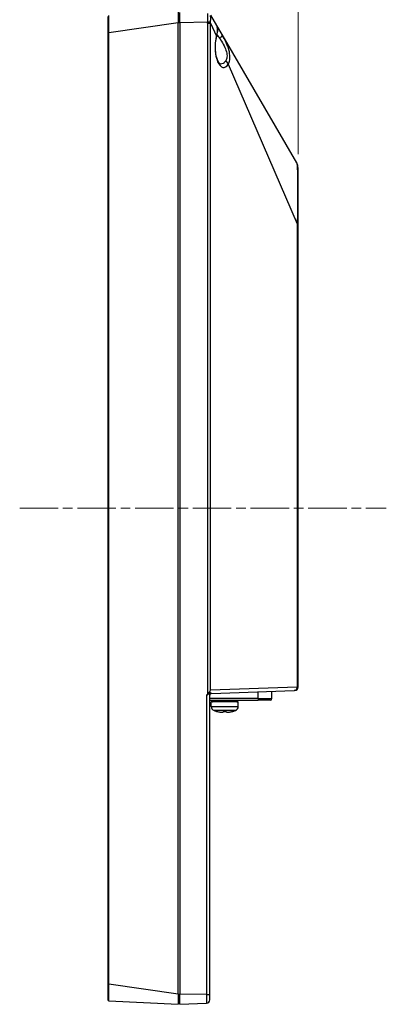
# Model space of a CAD drawing. Units: millimetres. Extents: x 280 to 1577, y 248 to 992.
# Drawn here: x 864 to 972, y 464 to 754 of the extents above; entities that cross this region are included whole.
import ezdxf

# ---------------------------------------------------------------- set-up
doc = ezdxf.new("R2010")
doc.units = ezdxf.units.MM
doc.header["$LTSCALE"] = 4
doc.linetypes.add('CHAIN', pattern=[0.3543, 0.2362, -0.0295, 0.0591, -0.0295])
for name, color, linetype, lineweight in [('Visible Tangent Edges(TDC)', 179, 'Continuous', 25), ('中心線(TDC)', 1, 'CHAIN', 9), ('寸法(TDC)', 179, 'Continuous', 9), ('表示ｴｯｼﾞ(TDC)', 7, 'Continuous', 25)]:
    doc.layers.add(name, color=color, linetype=linetype, lineweight=lineweight)
doc.styles.add('TDC', font='txt')
doc.dimstyles.new('TDC', dxfattribs={"dimscale": 4, "dimtxt": 2.4, "dimasz": 2.5, "dimexe": 1, "dimexo": 1, "dimgap": 0.4, "dimtad": 1, "dimrnd": 1e-08, "dimdsep": 46, "dimtxsty": 'TDC', "dimcen": 0.09, "dimdle": 10, "dimclrd": 179, "dimclre": 179, "dimclrt": 179, "dimazin": 2, "dimtfac": 0.625, "dimtmove": 0, "dimatfit": 3, "dimfxl": 1, "dimtolj": 1, "dimlwd": 9, "dimlwe": 9, "dimarcsym": 0})

# ---------------------------------------------------------------- blocks, each defined once
blk = doc.blocks.new('*D65')
at = {"layer": 'Defpoints', "color": 0, "linetype": 'Continuous'}
for p in [(946.36, 817.07), (890.36, 754.79), (946.36, 710.26)]:
    blk.add_point(p, dxfattribs=at)
at = {"layer": '寸法(TDC)', "color": 179, "linetype": 'Continuous', "lineweight": 9}
for p, q in [((890.36, 758.79), (890.36, 821.07)), ((946.36, 714.26), (946.36, 821.07)), ((900.36, 817.07), (936.36, 817.07))]:
    blk.add_line(p, q, dxfattribs=at)
at = {"layer": '寸法(TDC)', "color": 179, "linetype": 'Continuous'}
for points in [[(900.36, 818.74), (900.36, 815.41), (890.36, 817.07)], [(936.36, 818.74), (936.36, 815.41), (946.36, 817.07)]]:
    blk.add_solid(points, dxfattribs=at)
at = {"layer": '寸法(TDC)', "color": 179, "linetype": 'Continuous', "lineweight": 9, "insert": (912.11, 828.27), "char_height": 9.6, "attachment_point": 1, "style": 'TDC'}
blk.add_mtext('\\A1;56', dxfattribs=at)

msp = doc.modelspace()

# ---------------------------------------------------------------- linework, layer by layer
at = {"layer": 'Visible Tangent Edges(TDC)'}
for p, q in [((890.646, 750.115), (911.06, 753.074)), ((911.06, 753.098), (911.56, 753.098)), ((911.56, 753.105), (919.714, 753.218)), ((919.72, 752.904), (920.607, 752.904)), ((919.72, 752.904), (919.72, 555.468)), ((920.607, 752.904), (922.296, 748.991)), ((920.607, 556.551), (920.607, 752.904)), ((890.36, 750.115), (890.646, 750.115)), ((890.646, 470.033), (890.646, 750.115)), ((925.816, 740.835), (946.127, 693.768)), ((946.127, 693.768), (946.127, 557.442)), ((946.36, 693.768), (946.127, 693.768)), ((946.127, 557.442), (920.607, 556.551)), ((946.127, 557.442), (946.36, 557.448)), ((919.395, 555.068), (919.395, 466.947)), ((934.635, 554.074), (920.36, 554.074)), ((934.635, 554.074), (934.635, 556.072)), ((934.635, 554.074), (934.635, 553.574)), ((934.635, 554.074), (938.635, 554.074)), ((920.76, 551.763), (928.76, 551.763)), ((920.96, 553.274), (928.56, 553.274)), ((927.916, 550.545), (921.604, 550.545)), ((890.36, 470.033), (890.646, 470.033)), ((911.06, 467.074), (890.646, 470.033)), ((911.06, 467.052), (911.56, 467.052)), ((919.395, 466.947), (911.56, 467.046)), ((919.395, 466.947), (920.36, 466.947))]:
    msp.add_line(p, q, dxfattribs=at)
for centre, major_axis, ratio, start_param, end_param in [((919.679, 753.218), (0.999, 0.039), 0.0013783, 4.7472684, 5.9190283), ((915.22, 752.483), (0.699, 6), 0.7408149, 4.8684561, 4.9209533), ((921.566, 751.651), (0.999, -0.032), 0.9999954, 0, 0.5597493), ((924.426, 745.824), (0, -5.992), 0.4187357, 4.1555675, 6.8701581), ((921.373, 748.991), (0.968, -0.252), 0.5162603, 0, 0.4675844), ((923.113, 748.994), (0.864, 0.503), 0.5110304, 4.5198787, 6.2831853), ((924.893, 740.835), (0.846, -0.533), 0.7864085, 0.6750358, 1.938048), ((945.205, 557.442), (0.035, -0.999), 0.9224064, 0, 1.5385963), ((920.86, 555.525), (-0.5, 0), 0.9301655, 5.4506215, 6.2831853), ((920.86, 556.592), (0.032, 1.001), 0.4596029, 2.3923603, 3.1721334)]:
    msp.add_ellipse(centre, major_axis=major_axis, ratio=ratio, start_param=start_param, end_param=end_param, dxfattribs=at)
for points, knots in [([(890.646, 750.115), (890.641, 750.611), (890.637, 751.115), (890.63, 752.355), (890.628, 753.058), (890.628, 754.053), (890.629, 754.409), (890.635, 754.939), (890.639, 755.087), (890.646, 755.088)], [-0.73028653, -0.73028653, -0.73028653, -0.73028653, -0.59040875, -0.59040875, -0.36660431, -0.36660431, -0.19540154, -0.19540154, 0, 0, 0, 0]), ([(919.731, 755.729), (919.727, 755.729), (919.722, 755.726), (919.703, 755.691), (919.698, 755.596), (919.696, 755.323), (919.697, 755.171), (919.698, 754.994), (919.699, 754.782), (919.7, 754.53), (919.702, 753.934), (919.703, 753.575), (919.714, 753.218)], [-0.23643698, -0.23643698, -0.23643698, -0.23643698, -0.22301077, -0.22301077, -0.16346822, -0.16346822, -0.11821849, -0.11821849, -0.11821849, -0.06448696, -0.06448696, 0, 0, 0, 0]), ([(920.612, 753.255), (920.611, 753.495), (920.618, 753.743), (920.624, 754.165), (920.625, 754.349), (920.622, 754.506), (920.619, 754.638), (920.615, 754.755), (920.606, 754.971), (920.602, 755.055), (920.612, 755.1), (920.614, 755.106), (920.617, 755.11)], [0, 0, 0, 0, 0.06448696, 0.06448696, 0.11821849, 0.11821849, 0.11821849, 0.16346822, 0.16346822, 0.22301077, 0.22301077, 0.23643698, 0.23643698, 0.23643698, 0.23643698]), ([(922.43, 752.154), (922.446, 752.125), (922.511, 751.964), (922.613, 751.316), (922.632, 750.754), (922.474, 749.724), (922.396, 749.363), (922.296, 748.991)], [-0.58144083, -0.58144083, -0.58144083, -0.58144083, -0.37575451, -0.37575451, -0.12043897, -0.12043897, 0, 0, 0, 0]), ([(923.2, 748.464), (923.316, 748.3), (923.435, 748.128), (923.915, 747.406), (924.276, 746.812), (924.868, 745.613), (925.105, 745.021), (925.398, 743.885), (925.459, 743.345), (925.381, 742.462), (925.268, 742.101), (925.057, 741.754), (925.02, 741.699), (924.98, 741.647)], [1.19547851, 1.19547851, 1.19547851, 1.19547851, 1.27542647, 1.27542647, 1.52032955, 1.52032955, 1.73976136, 1.73976136, 1.94642259, 1.94642259, 2.12598902, 2.12598902, 2.16201781, 2.16201781, 2.16201781, 2.16201781]), ([(925.816, 740.835), (925.858, 740.904), (925.897, 740.977), (926.12, 741.436), (926.241, 741.904), (926.326, 743.038), (926.265, 743.724), (925.963, 745.16), (925.716, 745.907), (925.1, 747.417), (924.723, 748.165), (924.222, 749.073), (924.098, 749.29), (923.977, 749.498)], [-2.16201781, -2.16201781, -2.16201781, -2.16201781, -2.12598902, -2.12598902, -1.94642259, -1.94642259, -1.73976136, -1.73976136, -1.52032955, -1.52032955, -1.27542647, -1.27542647, -1.19547851, -1.19547851, -1.19547851, -1.19547851]), ([(924.98, 741.647), (924.764, 741.362), (924.526, 741.146), (924.024, 740.868), (923.761, 740.81), (923.499, 740.833)], [-2.15776912, -2.15776912, -2.15776912, -2.15776912, -1.84733269, -1.84733269, -1.53417808, -1.53417808, -1.53417808, -1.53417808]), ([(945.952, 711.774), (945.996, 711.699), (946.041, 711.47), (946.105, 710.653), (946.125, 710.321), (946.169, 709.241), (946.193, 708.351), (946.216, 706.353), (946.221, 705.453), (946.221, 703.406), (946.216, 702.278), (946.197, 699.533), (946.179, 697.897), (946.149, 695.427), (946.139, 694.595), (946.127, 693.768)], [-3.2891729, -3.2891729, -3.2891729, -3.2891729, -2.4195698, -2.4195698, -2.0150145, -2.0150145, -1.4283141, -1.4283141, -1.0688939, -1.0688939, -0.7094737, -0.7094737, -0.2382396, -0.2382396, 0, 0, 0, 0]), ([(919.395, 555.068), (919.556, 555.119), (919.707, 555.215), (919.924, 555.385), (920, 555.454), (920.068, 555.515), (920.102, 555.545), (920.134, 555.572), (920.211, 555.632), (920.253, 555.655), (920.326, 555.656), (920.35, 555.619), (920.359, 555.552), (920.36, 555.539), (920.36, 555.525)], [0, 0, 0, 0, 0.07398689, 0.07398689, 0.12104224, 0.12104224, 0.12104224, 0.14444536, 0.14444536, 0.18189034, 0.18189034, 0.23056882, 0.23056882, 0.24208449, 0.24208449, 0.24208449, 0.24208449]), ([(920.523, 555.869), (920.519, 555.878), (920.514, 555.887), (920.482, 555.931), (920.437, 555.955), (920.327, 555.952), (920.27, 555.936), (920.174, 555.898), (920.14, 555.883), (920.104, 555.866)], [-0.24208449, -0.24208449, -0.24208449, -0.24208449, -0.23056882, -0.23056882, -0.18189034, -0.18189034, -0.14444536, -0.14444536, -0.12467498, -0.12467498, -0.12467498, -0.12467498]), ([(890.646, 465.06), (890.641, 465.06), (890.637, 465.137), (890.63, 465.523), (890.628, 465.949), (890.628, 466.938), (890.629, 467.456), (890.635, 468.643), (890.639, 469.339), (890.646, 470.033)], [-0.73028653, -0.73028653, -0.73028653, -0.73028653, -0.59040875, -0.59040875, -0.36660431, -0.36660431, -0.19540154, -0.19540154, 0, 0, 0, 0]), ([(919.395, 466.947), (919.394, 466.806), (919.394, 466.664), (919.391, 466.004), (919.39, 465.512), (919.39, 464.855), (919.39, 464.64), (919.393, 464.445), (919.394, 464.407), (919.395, 464.407)], [-0.785319, -0.785319, -0.785319, -0.785319, -0.6183513, -0.6183513, 0.0055022, 0.0055022, 0.4853894, 0.4853894, 0.785319, 0.785319, 0.785319, 0.785319])]:
    msp.add_open_spline(points, degree=3, knots=knots, dxfattribs=at)
for points in [[(920.607, 752.904), (920.611, 753.021), (920.613, 753.138), (920.612, 753.255)], [(922.505, 749.452), (922.708, 749.164), (922.942, 748.831), (923.2, 748.464)]]:
    msp.add_open_spline(points, degree=3, dxfattribs=at)
at = {"layer": '中心線(TDC)', "linetype": 'CHAIN', "ltscale": 11.995484}
msp.add_line((864.36, 610.074), (972.36, 610.074), dxfattribs=at)
at = {"layer": '表示ｴｯｼﾞ(TDC)'}
for p, q in [((890.36, 754.788), (890.36, 750.115)), ((911.06, 756.074), (911.06, 753.074)), ((911.56, 753.105), (911.56, 756.015)), ((922.43, 752.154), (920.638, 755.23)), ((911.06, 467.074), (911.06, 753.074)), ((911.56, 753.105), (911.56, 467.046)), ((923.977, 749.498), (922.43, 752.154)), ((890.36, 750.115), (890.36, 470.033)), ((945.952, 711.774), (923.977, 749.498)), ((946.36, 693.768), (946.36, 710.264)), ((946.36, 557.448), (946.36, 693.768)), ((920.843, 555.591), (945.24, 556.443)), ((945.395, 556.448), (945.24, 556.443)), ((920.36, 466.947), (920.36, 555.525)), ((920.36, 553.574), (934.635, 553.574)), ((920.96, 553.274), (920.96, 553.574)), ((928.56, 553.274), (928.56, 553.574)), ((938.135, 553.574), (934.635, 553.574)), ((938.635, 554.074), (938.635, 556.212)), ((928.76, 553.074), (920.76, 553.074)), ((920.76, 551.763), (920.76, 553.074)), ((928.76, 551.763), (928.76, 553.074)), ((922.645, 550.238), (922.638, 550.228)), ((924.293, 550.238), (924.271, 550.064)), ((925.249, 550.064), (925.227, 550.238)), ((926.882, 550.228), (926.875, 550.238)), ((890.36, 470.033), (890.36, 465.36)), ((911.06, 467.074), (911.06, 464.074)), ((911.56, 464.133), (911.56, 467.046)), ((920.36, 465.406), (920.36, 466.947)), ((890.646, 465.06), (911.06, 464.074)), ((911.06, 464.616), (911.56, 464.607)), ((911.56, 464.133), (919.395, 464.407))]:
    msp.add_line(p, q, dxfattribs=at)
for centre, radius, start, end in [((943.36, 710.264), 3, 0, 30.22184), ((945.36, 557.448), 1, 272, 0), ((920.86, 555.091), 0.5, 92, 180), ((938.135, 554.074), 0.5, 270, 0), ((922.06, 551.763), 1.3, 180, 249.47296), ((921.16, 553.274), 0.2, 180, 270), ((927.46, 551.763), 1.3, 290.52704, 0), ((928.36, 553.274), 0.2, 270, 0), ((924.76, 558.974), 9, 249.47296, 256.36037), ((924.76, 558.974), 9, 283.63963, 290.52704), ((890.66, 465.36), 0.3, 180, 267.23424), ((919.36, 465.406), 1, 272, 0)]:
    msp.add_arc(centre, radius, start, end, dxfattribs=at)
for centre, major_axis, ratio, start_param, end_param in [((919.685, 556.551), (-0.823, -0.853), 0.6654109, 1.4003018, 2.1419375), ((924.76, 558.897), (8.979, 0), 0.9922779, 4.4746099, 4.5816187), ((924.76, 557.095), (8.382, 0), 0.8192319, 4.6566542, 4.7681238), ((924.76, 558.897), (8.979, 0), 0.9922779, 4.8431592, 4.9501681)]:
    msp.add_ellipse(centre, major_axis=major_axis, ratio=ratio, start_param=start_param, end_param=end_param, dxfattribs=at)
for points, knots in [([(922.341, 748.738), (922.431, 749.083), (922.504, 749.42), (922.607, 750.047), (922.638, 750.336), (922.662, 750.858), (922.657, 751.09), (922.624, 751.477), (922.598, 751.635), (922.559, 751.81), (922.547, 751.858), (922.531, 751.912), (922.527, 751.927), (922.523, 751.939), (922.522, 751.942), (922.522, 751.942)], [0, 0, 0, 0, 0.11580451, 0.11580451, 0.23160902, 0.23160902, 0.34741353, 0.34741353, 0.46321804, 0.46321804, 0.52112029, 0.52112029, 0.55007142, 0.55007142, 0.56006033, 0.56006033, 0.56006033, 0.56006033]), ([(923.499, 740.832), (923.489, 740.833), (923.465, 740.835), (923.322, 740.921), (923.172, 741.052), (922.873, 741.492), (922.727, 741.774), (922.459, 742.465), (922.337, 742.878), (922.146, 743.787), (922.075, 744.282), (921.995, 745.299), (921.984, 745.821), (922.024, 746.847), (922.074, 747.352), (922.203, 748.147), (922.267, 748.453), (922.341, 748.738)], [-1.5341781, -1.5341781, -1.5341781, -1.5341781, -1.3250781, -1.3250781, -1.0178413, -1.0178413, -0.7472526, -0.7472526, -0.4671497, -0.4671497, -0.1862364, -0.1862364, 0.0917748, 0.0917748, 0.369168, 0.369168, 0.5568215, 0.5568215, 0.5568215, 0.5568215]), ([(919.72, 555.468), (919.615, 555.332), (919.514, 555.193), (919.398, 555.071), (919.396, 555.069), (919.395, 555.068)], [0.048565632, 0.048565632, 0.048565632, 0.048565632, 0.099312976, 0.099312976, 0.099964845, 0.099964845, 0.099964845, 0.099964845]), ([(920.104, 555.866), (919.994, 555.776), (919.89, 555.671), (919.774, 555.536), (919.745, 555.501), (919.72, 555.468)], [0, 0, 0, 0, 0.045339569, 0.045339569, 0.061108587, 0.061108587, 0.061108587, 0.061108587]), ([(923.589, 550.064), (923.674, 550.053), (923.757, 550.044), (923.919, 550.031), (923.995, 550.028), (924.125, 550.028), (924.178, 550.031), (924.25, 550.043), (924.27, 550.052), (924.271, 550.064)], [0, 0, 0, 0, 0.02553964, 0.02553964, 0.05263472, 0.05263472, 0.08021135, 0.08021135, 0.106763, 0.106763, 0.106763, 0.106763]), ([(925.249, 550.064), (925.25, 550.053), (925.268, 550.044), (925.336, 550.031), (925.387, 550.028), (925.514, 550.028), (925.591, 550.031), (925.756, 550.043), (925.843, 550.052), (925.931, 550.064)], [0, 0, 0, 0, 0.02553964, 0.02553964, 0.05263472, 0.05263472, 0.08021135, 0.08021135, 0.106763, 0.106763, 0.106763, 0.106763])]:
    msp.add_open_spline(points, degree=3, knots=knots, dxfattribs=at)

# ---------------------------------------------------------------- dimensions: what is measured, and where the dimension line sits
at = {"layer": '寸法(TDC)', "color": 179, "linetype": 'Continuous', "lineweight": 9}
dim = msp.add_linear_dim(base=(946.36, 817.074), p1=(890.36, 754.788), p2=(946.36, 710.264), angle=180, dimstyle='TDC', override={"dimgap": 0.4, "dimdec": 2, "dimtol": 0, "dimlim": 0, "dimtp": 0, "dimtm": 0, "dimtdec": 2, "dimtofl": 0, "dimatfit": 1}, dxfattribs=at)
dim.commit()
dim.dimension.update_dxf_attribs({"geometry": '*D65', "text_midpoint": (918.36, 817.074), "dimtype": 160})

doc.saveas('drawing.dxf')
